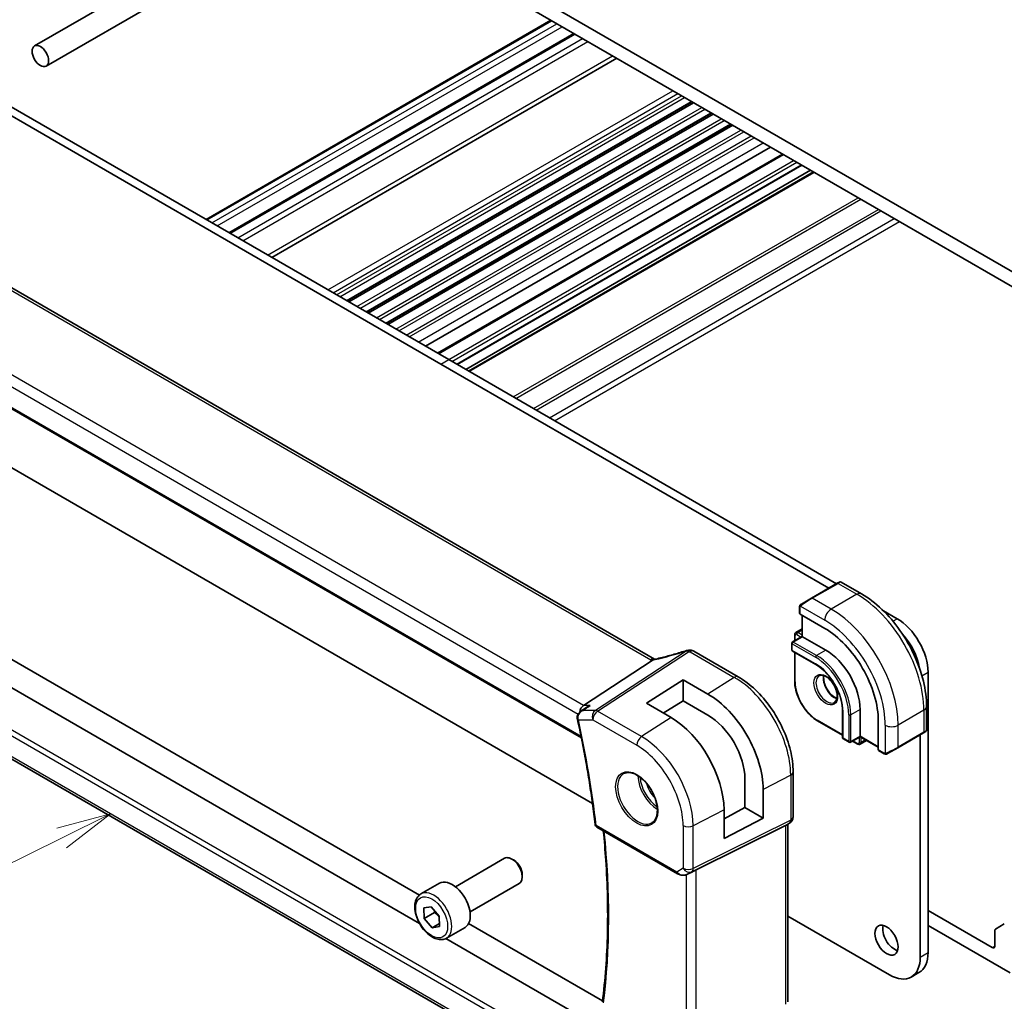
# Model space of a CAD drawing. Units: millimetres. Extents: x 0 to 4928, y 0 to 843.
# Drawn here: x 707 to 843, y 307 to 442 of the extents above; entities that cross this region are included whole.
import ezdxf

# ---------------------------------------------------------------- set-up
doc = ezdxf.new("R2010")
doc.units = ezdxf.units.MM
for name, color, linetype, lineweight in [('Symbol (TK)', 100, 'Continuous', 18), ('Visible (ISO)', 7, 'Continuous', 35), ('Visible Narrow (ISO)', 7, 'Continuous', 25)]:
    doc.layers.add(name, color=color, linetype=linetype, lineweight=lineweight)
doc.styles.add('Note Text (TK2)', font='txt')

# ---------------------------------------------------------------- blocks, each defined once
blk = doc.blocks.new('バルーン4')
at = {"layer": 'Symbol (TK)', "color": 100}
for p, q in [((254.456, 118.851), (251.994, 118.19)), ((252.216, 117.742), (254.456, 118.851)), ((252.437, 117.294), (254.456, 118.851)), ((252.216, 117.742), (231.13, 107.304))]:
    blk.add_line(p, q, dxfattribs=at)
at = {"layer": 'Symbol (TK)'}
blk.add_circle((228.45, 105.978), 3, dxfattribs=at)
at = {"layer": 'Symbol (TK)', "color": 7, "insert": (228.45, 105.96), "char_height": 2, "attachment_point": 5, "style": 'Note Text (TK2)'}
blk.add_mtext('4', dxfattribs=at)

msp = doc.modelspace()

# ---------------------------------------------------------------- linework, layer by layer
at = {"layer": 'Visible (ISO)'}
for p, q in [((737.4285, 468.2248), (851.6969, 402.2519)), ((847.3836, 402.701), (741.7418, 463.6933)), ((709.4402, 437.91), (747.92, 460.1263)), ((711.0402, 435.1387), (751.12, 458.2788)), ((732.978, 414.0886), (780.3188, 441.4208)), ((736.1153, 412.2773), (783.4561, 439.6095)), ((742.0094, 408.8743), (789.3502, 436.2066)), ((703.6641, 429.7883), (765.2178, 394.2502)), ((704.7248, 430.4006), (766.2784, 394.8626)), ((752.3287, 402.9165), (799.6695, 430.2487)), ((752.5606, 402.7826), (799.9014, 430.1149)), ((755.0157, 401.3651), (802.3565, 428.6974)), ((755.2476, 401.2313), (802.5884, 428.5635)), ((757.7027, 399.8138), (805.0435, 427.146)), ((757.9346, 399.6799), (805.2754, 427.0122)), ((763.1012, 396.697), (810.442, 424.0292)), ((764.7531, 395.7432), (812.0939, 423.0755)), ((767.427, 394.1995), (814.7678, 421.5317)), ((768.6119, 393.5154), (815.9527, 420.8476)), ((769.019, 393.2804), (816.3598, 420.6126)), ((794.5434, 353.7658), (690.9302, 413.5869)), ((678.5294, 404.1392), (784.49, 342.9628)), ((766.2784, 394.8626), (819.5236, 364.1215)), ((765.2178, 394.2502), (818.4629, 363.5091)), ((765.2178, 345.9953), (703.6641, 381.5333)), ((819.6236, 364.1793), (816.088, 362.138)), ((819.6236, 364.1793), (819.9311, 364.3568)), ((820.1311, 364.3568), (822.9416, 362.7341)), ((762.2754, 317.5245), (683.6868, 362.8977)), ((762.2568, 321.3942), (691.1373, 362.455)), ((814.4445, 360.934), (814.4445, 360.0415)), ((814.6845, 361.3277), (816.088, 362.138)), ((814.5031, 359.9574), (817.8972, 357.9978)), ((814.7981, 359.7871), (814.7981, 356.8885)), ((825.9411, 360.4163), (827.8321, 359.3246)), ((814.7981, 356.8885), (813.4839, 356.1298)), ((813.7728, 357.1201), (813.7728, 356.2966)), ((814.7981, 357.9289), (813.9349, 357.4306)), ((814.7981, 356.8885), (814.8567, 356.8547)), ((814.8567, 356.8547), (818.0386, 355.0176)), ((813.3839, 355.9566), (813.3839, 355.0584)), ((784.212, 295.065), (680.0163, 355.2224)), ((806.0229, 351.349), (799.9424, 354.8595)), ((813.4839, 354.8852), (816.6659, 353.0481)), ((813.7728, 354.7184), (813.7728, 350.7514)), ((794.2218, 353.5869), (784.7797, 347.4204)), ((832.0747, 351.9761), (832.0747, 313.5191)), ((793.4313, 347.7124), (798.4518, 350.9147)), ((798.4518, 350.9147), (801.8577, 348.9627)), ((798.4518, 350.9147), (798.4518, 348.0464)), ((796.8136, 345.7452), (793.4313, 347.7124)), ((798.4518, 348.0464), (795.7385, 346.3705)), ((801.8577, 346.0941), (798.4518, 348.0464)), ((786.0114, 333.9901), (765.2178, 345.9953)), ((784.3932, 346.5833), (785.2452, 347.1902)), ((820.3489, 346.6689), (820.3489, 342.9947)), ((822.7409, 346.873), (822.7409, 343.1988)), ((831.8751, 347.2609), (831.8751, 344.0155)), ((816.9133, 345.3118), (820.3489, 343.3283)), ((825.2511, 345.2604), (825.2511, 341.3413)), ((827.9321, 341.6235), (831.4676, 343.6648)), ((831.0141, 343.4029), (831.0141, 312.9068)), ((831.7751, 343.8423), (831.4676, 343.6648)), ((820.4489, 342.8215), (821.2267, 342.3724)), ((822.7409, 343.1312), (821.4267, 342.3724)), ((821.7156, 342.5392), (822.4288, 342.1274)), ((822.7409, 343.1988), (822.7409, 343.1312)), ((822.7409, 343.1312), (825.2511, 341.6819)), ((823.6419, 342.6109), (822.7788, 342.1126)), ((825.2947, 341.2485), (826.0676, 340.8022)), ((827.9321, 341.6235), (826.5285, 340.8132)), ((813.5559, 332.1258), (813.5559, 338.3014)), ((806.9408, 333.4124), (806.9408, 337.3315)), ((809.4345, 335.9018), (809.4345, 331.9726)), ((804.0715, 331.8676), (806.9408, 333.4124)), ((804.0715, 329.185), (804.0715, 333.1139)), ((806.9408, 333.4124), (809.4345, 331.9726)), ((809.4345, 331.9726), (804.0715, 329.185)), ((813.0559, 331.2598), (812.5559, 330.9711)), ((812.8488, 331.1402), (812.8488, 306.749)), ((786.6176, 330.7271), (797.6821, 324.339)), ((800.2392, 324.8601), (812.5179, 330.9507)), ((767.2095, 322.5511), (773.955, 326.4456)), ((775.2587, 326.1712), (774.955, 326.3465)), ((799.0374, 324.2592), (799.7228, 324.5954)), ((762.4778, 321.5513), (765.0234, 323.021)), ((776.3693, 324.2477), (776.3693, 323.8971)), ((769.2095, 319.087), (775.955, 322.9815)), ((762.8557, 319.6323), (763.8853, 319.8039)), ((762.9154, 318.1853), (762.8557, 319.6323)), ((764.3296, 319.0018), (762.9154, 318.1853)), ((763.8853, 319.8039), (764.9745, 318.5284)), ((832.0747, 319.2754), (840.8782, 314.1928)), ((764.0047, 316.9099), (762.9154, 318.1853)), ((764.9745, 318.5284), (765.0342, 317.0814)), ((826.7714, 310.4573), (812.8488, 318.4955)), ((765.0172, 317.4945), (764.0047, 316.9099)), ((765.0342, 317.0814), (764.0047, 316.9099)), ((765.9778, 315.4891), (768.5234, 316.9588)), ((787.3957, 306.8802), (769.0182, 317.4905)), ((843.3531, 310.7226), (832.0747, 317.2342)), ((841.2317, 314.3969), (841.2317, 316.514)), ((841.3353, 316.7429), (842.5424, 317.4398)), ((786.0882, 303.7762), (765.8855, 315.4402)), ((829.7714, 310.1601), (830.8321, 310.7725))]:
    msp.add_line(p, q, dxfattribs=at)
for centre, radius, start, end in [((820.0311, 364.1836), 0.2, 60, 120), ((813.5839, 355.9566), 0.2, 120, 180), ((799.2373, 353.9919), 1, 90.264477, 107.165617), ((799.4424, 353.9935), 1, 60, 90.605242), ((813.5839, 355.0584), 0.2, 180, 240), ((831.6751, 344.0155), 0.2, 300, 0), ((820.5489, 342.9947), 0.2, 180, 240), ((821.3267, 342.5456), 0.2, 240, 300), ((786.8676, 331.1601), 0.5, 186.455867, 240), ((812.5559, 332.1258), 1, 300, 0)]:
    msp.add_arc(centre, radius, start, end, dxfattribs=at)
for centre, major_axis in [((710.2402, 436.5244), (0.8, -1.3856)), ((826.3825, 315.2134), (-1.125, 1.9486))]:
    msp.add_ellipse(centre, major_axis=major_axis, ratio=0.57735027, dxfattribs=at)
for centre, major_axis, ratio, start_param, end_param in [((814.6445, 360.0476), (0.1999, 0.0096), 0.60672809, 3.11252308, 3.89792125), ((827.8321, 354.4256), (3, -5.1962), 0.57735027, 0.78539816, 2.3561945), ((817.8972, 349.5062), (5.2, -9.0067), 0.57735027, 0.78539816, 2.35619449), ((826.7714, 353.8132), (3, -5.1962), 0.57735027, 1.01488381, 1.91865401), ((800.0857, 366.9371), (20.0023, 0.9321), 0.59539004, 4.64200799, 4.65196959), ((818.0386, 349.5879), (3.325, -5.7591), 0.57735027, 0.78539816, 2.35619449), ((801.8591, 340.245), (-5.366, 9.2294), 0.57936207, 3.92523324, 5.49621251), ((784.9835, 346.5301), (0.2635, 0.9834), 0.68850026, 0.65532613, 1.80541328), ((801.8584, 340.2455), (3.6001, -6.1922), 0.57936207, 0.7836406, 2.35455882), ((784.856, 345.8432), (-0.2339, -1.0361), 0.87614717, 5.09866508, 5.20466486), ((796.8123, 337.3344), (5.1242, -8.9374), 0.57533144, 0.78713133, 2.35774472), ((825.4, 341.4186), (-0.1083, -0.1683), 0.60672809, 5.52685671, 6.31225488), ((811.8488, 331.7175), (0.9239, -0.5334), 0.71743894, 5.83812635, 5.89048623), ((774.955, 324.7135), (-1, 1.7321), 0.57735027, 3.14159265, 6.28318531), ((775.2587, 324.8889), (-0.7853, 1.3602), 0.57735027, 3.92699082, 5.49778714), ((799.5701, 324.4706), (0.9998, 0.5352), 0.03327015, 0.8199497, 1.35122308), ((766.7734, 319.9899), (-1.75, 3.0311), 0.57735027, 3.14159265, 6.28318531), ((827.4432, 315.8257), (1.125, -1.9486), 0.57735027, 3.63247533, 5.79230263), ((841.5853, 316.3098), (-0.25, 0.433), 0.57735027, 0, 0.78539816), ((840.8782, 314.601), (0.25, -0.433), 0.57735027, 5.49778714, 7.06858347), ((826.7714, 315.3563), (3, -5.1962), 0.57735027, 5.49778714, 7.06858347), ((827.8321, 315.9686), (3, -5.1962), 0.57735027, 0, 0.78539816)]:
    msp.add_ellipse(centre, major_axis=major_axis, ratio=ratio, start_param=start_param, end_param=end_param, dxfattribs=at)
for points, knots in [([(822.9416, 362.7341), (823.9099, 362.1751), (824.8553, 361.4535), (826.6372, 359.7562), (827.4732, 358.7805), (828.9696, 356.6611), (829.6297, 355.5177), (830.7169, 353.1621), (831.1439, 351.9503), (831.7229, 349.5585), (831.8751, 348.3789), (831.8751, 347.2609)], [4.71238898, 4.71238898, 4.71238898, 4.71238898, 5.02654825, 5.02654825, 5.34070751, 5.34070751, 5.65486678, 5.65486678, 5.96902604, 5.96902604, 6.28318531, 6.28318531, 6.28318531, 6.28318531]), ([(814.4445, 360.934), (814.4445, 360.9482), (814.4452, 360.963), (814.4474, 360.9993), (814.4495, 361.0212), (814.4574, 361.076), (814.4646, 361.1104), (814.4856, 361.161), (814.4946, 361.1781), (814.511, 361.2013), (814.5168, 361.2086), (814.5333, 361.227), (814.545, 361.2378), (814.5679, 361.2567), (814.5789, 361.265), (814.5959, 361.2763), (814.6015, 361.2797), (814.6071, 361.283)], [0, 0, 0, 0, 0.0047436805, 0.0047436805, 0.0122445342, 0.0122445342, 0.0235859034, 0.0235859034, 0.0293422378, 0.0293422378, 0.0321135861, 0.0321135861, 0.0368260412, 0.0368260412, 0.0410504996, 0.0410504996, 0.0430339881, 0.0430339881, 0.0430339881, 0.0430339881]), ([(813.9349, 357.4306), (813.9114, 357.417), (813.8897, 357.4001), (813.8524, 357.3623), (813.8366, 357.3414), (813.811, 357.2982), (813.8011, 357.2758), (813.7861, 357.2311), (813.7809, 357.2086), (813.7743, 357.1641), (813.7728, 357.142), (813.7728, 357.1201)], [2.35619449, 2.35619449, 2.35619449, 2.35619449, 2.513274123, 2.513274123, 2.670353756, 2.670353756, 2.827433388, 2.827433388, 2.984513021, 2.984513021, 3.141592654, 3.141592654, 3.141592654, 3.141592654]), ([(798.9421, 354.9474), (798.658, 354.8596), (798.3742, 354.7738), (797.8075, 354.6064), (797.5247, 354.5247), (796.9607, 354.3655), (796.6795, 354.2881), (796.1191, 354.1376), (795.8399, 354.0645), (795.2841, 353.9229), (795.0075, 353.8543), (794.7324, 353.7881)], [0.944229349, 0.944229349, 0.944229349, 0.944229349, 0.985407817, 0.985407817, 1.026586286, 1.026586286, 1.067764754, 1.067764754, 1.108943223, 1.108943223, 1.150121692, 1.150121692, 1.150121692, 1.150121692]), ([(794.2218, 353.5869), (794.2482, 353.6041), (794.2713, 353.6212), (794.291, 353.638), (794.2911, 353.6381), (794.2912, 353.6382)], [-0.35780165116, -0.35780165116, -0.35780165116, -0.35780165116, -0.34951322551, -0.34951322551, -0.34947229848, -0.34947229848, -0.34947229848, -0.34947229848]), ([(794.4797, 353.7344), (794.4956, 353.7373), (794.5118, 353.7403), (794.5445, 353.7467), (794.561, 353.75), (794.5944, 353.7569), (794.6113, 353.7605), (794.6454, 353.7679), (794.6626, 353.7718), (794.6973, 353.7797), (794.7148, 353.7839), (794.7324, 353.7881)], [-1.312941985, -1.312941985, -1.312941985, -1.312941985, -1.280377927, -1.280377927, -1.247813868, -1.247813868, -1.215249809, -1.215249809, -1.18268575, -1.18268575, -1.150121692, -1.150121692, -1.150121692, -1.150121692]), ([(794.5434, 353.7658), (794.5491, 353.7625), (794.5549, 353.7592), (794.5636, 353.7545), (794.5662, 353.7531), (794.5689, 353.7516)], [0, 0, 0, 0, 0.0271975893, 0.0271975893, 0.0387323635, 0.0387323635, 0.0387323635, 0.0387323635]), ([(816.6659, 353.0481), (817.0454, 352.829), (817.4285, 352.5383), (818.161, 351.8413), (818.5103, 351.4347), (819.1374, 350.5473), (819.4152, 350.0666), (819.8711, 349.08), (820.0491, 348.5743), (820.2879, 347.59), (820.3486, 347.1115), (820.3489, 346.671), (820.3489, 346.6699), (820.3489, 346.6689)], [4.71238898, 4.71238898, 4.71238898, 4.71238898, 5.02580101, 5.02580101, 5.33996027, 5.33996027, 5.65411954, 5.65411954, 5.9682788, 5.9682788, 6.28243807, 6.28243807, 6.28318531, 6.28318531, 6.28318531, 6.28318531]), ([(817.1301, 351.4882), (817.2431, 351.5534), (817.3805, 351.5818), (817.678, 351.5498), (817.827, 351.5047), (818.13, 351.3531), (818.2831, 351.25), (818.5826, 350.9934), (818.729, 350.8396), (818.9988, 350.4957), (819.1221, 350.3053), (819.3315, 349.9084), (819.4174, 349.7018), (819.543, 349.2959), (819.5828, 349.0966), (819.6141, 348.7278), (819.6061, 348.5583), (819.5482, 348.265), (819.4984, 348.142), (819.377, 347.9604), (819.3087, 347.8962), (819.2301, 347.8509)], [3.92699082, 3.92699082, 3.92699082, 3.92699082, 4.32585425, 4.32585425, 4.64578552, 4.64578552, 4.94977026, 4.94977026, 5.25560295, 5.25560295, 5.56395576, 5.56395576, 5.87292375, 5.87292375, 6.18036935, 6.18036935, 6.48491238, 6.48491238, 6.79122254, 6.79122254, 7.06858347, 7.06858347, 7.06858347, 7.06858347]), ([(817.7758, 351.5129), (817.7614, 351.4439), (817.7516, 351.3697), (817.7371, 351.1262), (817.7497, 350.9421), (817.8222, 350.5544), (817.8822, 350.3507), (818.0452, 349.9451), (818.1484, 349.7431), (818.3875, 349.3633), (818.5234, 349.1856), (818.8121, 348.8739), (818.9648, 348.7398), (819.2685, 348.5283), (819.4194, 348.4505), (819.5651, 348.4008), (819.5697, 348.3992), (819.5743, 348.3977)], [2.92987284, 2.92987284, 2.92987284, 2.92987284, 3.07498919, 3.07498919, 3.37897393, 3.37897393, 3.68480663, 3.68480663, 3.99315944, 3.99315944, 4.30212743, 4.30212743, 4.60957302, 4.60957302, 4.91411605, 4.91411605, 4.92410879, 4.92410879, 4.92410879, 4.92410879]), ([(813.5559, 338.3014), (813.5559, 339.2425), (813.4277, 340.2366), (812.9395, 342.2532), (812.5793, 343.2756), (811.662, 345.2631), (811.105, 346.2279), (809.8424, 348.0161), (809.1371, 348.8392), (807.6347, 350.2703), (806.8379, 350.8784), (806.0229, 351.349)], [3.14159265, 3.14159265, 3.14159265, 3.14159265, 3.45575192, 3.45575192, 3.76991118, 3.76991118, 4.08407045, 4.08407045, 4.39822972, 4.39822972, 4.71238898, 4.71238898, 4.71238898, 4.71238898]), ([(813.7728, 350.7514), (813.7728, 350.3656), (813.8255, 349.9536), (814.0289, 349.1134), (814.1796, 348.6853), (814.5642, 347.852), (814.7981, 347.4469), (815.3275, 346.6971), (815.6228, 346.3526), (816.2488, 345.7564), (816.5792, 345.5047), (816.9133, 345.3118)], [3.14159265, 3.14159265, 3.14159265, 3.14159265, 3.45575192, 3.45575192, 3.76991118, 3.76991118, 4.08407045, 4.08407045, 4.39822972, 4.39822972, 4.71238898, 4.71238898, 4.71238898, 4.71238898]), ([(785.6893, 347.4204), (785.6874, 347.4197), (785.6856, 347.419), (785.5573, 347.3727), (785.4356, 347.3137), (785.2967, 347.2258), (785.2707, 347.2084), (785.2452, 347.1902)], [-0.1674427053, -0.1674427053, -0.1674427053, -0.1674427053, -0.1668394418, -0.1668394418, -0.1265901307, -0.1265901307, -0.1171232737, -0.1171232737, -0.1171232737, -0.1171232737]), ([(784.3932, 346.5833), (784.3434, 346.5478), (784.2948, 346.5081), (784.2021, 346.4191), (784.1579, 346.3698), (784.0766, 346.2599), (784.039, 346.1985), (783.9759, 346.0616), (783.9505, 345.9866), (783.9203, 345.8221), (783.9161, 345.7324), (783.927, 345.6426)], [-0.0584491124, -0.0584491124, -0.0584491124, -0.0584491124, -0.0467592899, -0.0467592899, -0.0350694674, -0.0350694674, -0.023379645, -0.023379645, -0.0116898225, -0.0116898225, 0, 0, 0, 0]), ([(783.9455, 345.534), (784.1617, 344.5554), (784.3671, 343.5794), (784.7563, 341.6336), (784.94, 340.6637), (785.2856, 338.7308), (785.4474, 337.7678), (785.7491, 335.8496), (785.8889, 334.8944), (786.1465, 332.9925), (786.2642, 332.0459), (786.3707, 331.1039)], [2.857092032, 2.857092032, 2.857092032, 2.857092032, 2.886213502, 2.886213502, 2.915334972, 2.915334972, 2.944456442, 2.944456442, 2.973577912, 2.973577912, 3.002699382, 3.002699382, 3.002699382, 3.002699382]), ([(822.4288, 342.1274), (822.4477, 342.1165), (822.4676, 342.1067), (822.5095, 342.0902), (822.5315, 342.0834), (822.5778, 342.0741), (822.6022, 342.0715), (822.6524, 342.072), (822.6784, 342.0752), (822.7298, 342.0887), (822.7552, 342.099), (822.7788, 342.1126)], [4.71238898, 4.71238898, 4.71238898, 4.71238898, 4.869468613, 4.869468613, 5.026548246, 5.026548246, 5.183627878, 5.183627878, 5.340707511, 5.340707511, 5.497787144, 5.497787144, 5.497787144, 5.497787144]), ([(826.4507, 340.7683), (826.4456, 340.7653), (826.4404, 340.7625), (826.4224, 340.7534), (826.4094, 340.7478), (826.3812, 340.7373), (826.366, 340.7325), (826.3428, 340.7277), (826.3348, 340.7264), (826.3156, 340.7244), (826.3042, 340.724), (826.2818, 340.7248), (826.2705, 340.7259), (826.2131, 340.7346), (826.172, 340.7512), (826.1194, 340.7752), (826.1064, 340.7815), (826.087, 340.7915), (826.0804, 340.795), (826.0718, 340.7998), (826.0697, 340.801), (826.0676, 340.8022)], [0, 0, 0, 0, 0.0017983316, 0.0017983316, 0.0061286047, 0.0061286047, 0.0108604018, 0.0108604018, 0.0132824764, 0.0132824764, 0.0166626114, 0.0166626114, 0.0201401194, 0.0201401194, 0.0348978877, 0.0348978877, 0.0397879905, 0.0397879905, 0.042188396, 0.042188396, 0.0429887278, 0.0429887278, 0.0429887278, 0.0429887278]), ([(826.4546, 340.7705), (826.4535, 340.7699), (826.4592, 340.7732), (826.4725, 340.7809), (826.488, 340.7898), (826.5098, 340.8024), (826.5285, 340.8132)], [0.434049808, 0.434049808, 0.434049808, 0.434049808, 0.696257333, 0.696257333, 0.696257333, 1, 1, 1, 1]), ([(790.328, 338.0794), (790.5409, 338.1905), (790.7926, 338.2383), (791.3339, 338.1925), (791.6165, 338.1112), (792.1897, 337.8341), (792.4792, 337.6425), (793.042, 337.1651), (793.3152, 336.8793), (793.8162, 336.2412), (794.0439, 335.8887), (794.429, 335.1539), (794.5863, 334.7716), (794.8144, 334.0185), (794.8853, 333.6478), (794.9357, 332.958), (794.9155, 332.6389), (794.7919, 332.0826), (794.6883, 331.8465), (794.4561, 331.5304), (794.3435, 331.4246), (794.2167, 331.3439)], [0.81009339, 0.81009339, 0.81009339, 0.81009339, 1.16739552, 1.16739552, 1.48973197, 1.48973197, 1.80121179, 1.80121179, 2.11335072, 2.11335072, 2.42687674, 2.42687674, 2.74073681, 2.74073681, 3.05373071, 3.05373071, 3.36519963, 3.36519963, 3.67873174, 3.67873174, 3.90229559, 3.90229559, 3.90229559, 3.90229559]), ([(787.3774, 306.7351), (787.57, 308.2553), (787.7244, 309.804), (787.9564, 312.9538), (788.0339, 314.5549), (788.1117, 317.8048), (788.112, 319.4536), (788.0354, 322.7939), (787.9585, 324.4855), (787.7533, 327.5247), (787.6403, 328.8649), (787.5042, 330.2152)], [3.006114842, 3.006114842, 3.006114842, 3.006114842, 3.060219141, 3.060219141, 3.114323441, 3.114323441, 3.168427741, 3.168427741, 3.222532041, 3.222532041, 3.264560891, 3.264560891, 3.264560891, 3.264560891]), ([(797.6821, 324.339), (797.7184, 324.318), (797.7556, 324.2985), (797.8315, 324.2623), (797.8702, 324.2457), (797.9488, 324.2151), (797.9887, 324.2012), (798.0693, 324.1764), (798.11, 324.1654), (798.1921, 324.1465), (798.2335, 324.1386), (798.275, 324.1323)], [4.835491008, 4.835491008, 4.835491008, 4.835491008, 4.982354872, 4.982354872, 5.129218736, 5.129218736, 5.2760826, 5.2760826, 5.422946464, 5.422946464, 5.569810327, 5.569810327, 5.569810327, 5.569810327]), ([(798.275, 324.1323), (798.3277, 324.1242), (798.3806, 324.12), (798.4859, 324.1185), (798.5384, 324.1212), (798.6423, 324.133), (798.6937, 324.142), (798.7951, 324.1659), (798.845, 324.1808), (798.9429, 324.216), (798.9908, 324.2363), (799.0374, 324.2592)], [0.786679196, 0.786679196, 0.786679196, 0.786679196, 0.935693481, 0.935693481, 1.084707766, 1.084707766, 1.23372205, 1.23372205, 1.382736335, 1.382736335, 1.53175062, 1.53175062, 1.53175062, 1.53175062]), ([(765.9778, 315.4891), (765.7887, 315.3799), (765.5749, 315.3155), (765.1136, 315.2758), (764.8652, 315.3076), (764.3395, 315.4667), (764.062, 315.6064), (763.5183, 315.9797), (763.2528, 316.2168), (762.7665, 316.7578), (762.5454, 317.0612), (762.1669, 317.7045), (762.009, 318.0441), (761.7709, 318.7303), (761.6908, 319.0769), (761.6206, 319.7482), (761.6309, 320.0728), (761.7536, 320.6608), (761.8637, 320.9269), (762.1507, 321.3121), (762.3031, 321.4504), (762.4778, 321.5513)], [5.02293957, 5.02293957, 5.02293957, 5.02293957, 5.28678474, 5.28678474, 5.57471483, 5.57471483, 5.90266669, 5.90266669, 6.24228159, 6.24228159, 6.57926683, 6.57926683, 6.91458058, 6.91458058, 7.25130213, 7.25130213, 7.59086262, 7.59086262, 7.92069585, 7.92069585, 8.16453222, 8.16453222, 8.16453222, 8.16453222])]:
    msp.add_open_spline(points, degree=3, knots=knots, dxfattribs=at)
for points in [[(814.6845, 361.3277), (814.6496, 361.3075), (814.6165, 361.2884), (814.6132, 361.2865)], [(794.4797, 353.7344), (794.4159, 353.7228), (794.3521, 353.6902), (794.2912, 353.6382)], [(799.7228, 324.5954), (799.7386, 324.6032), (799.7545, 324.6113), (799.7705, 324.6197)]]:
    msp.add_open_spline(points, degree=3, dxfattribs=at)
for points, weights in [([(764.3666, 319.2403), (764.3519, 319.1269), (764.3296, 319.0018)], [1.03587719303, 1.02071146973, 1]), ([(764.3296, 319.0018), (764.7238, 318.7092), (764.9796, 318.4064)], [1, 1.07897529218, 1.07731612969])]:
    msp.add_rational_spline(points, weights, degree=2, dxfattribs=at)
at = {"layer": 'Visible Narrow (ISO)'}
for p, q in [((733.0659, 414.0379), (780.4067, 441.3701)), ((733.7869, 413.6216), (781.1277, 440.9538)), ((734.494, 413.2134), (781.8348, 440.5456)), ((736.2617, 412.1928), (783.6025, 439.525)), ((737.3224, 411.5804), (784.6632, 438.9126)), ((738.0295, 411.1721), (785.3703, 438.5044)), ((741.4236, 409.2125), (788.7644, 436.5448)), ((749.6968, 404.436), (797.0376, 431.7683)), ((750.4039, 404.0278), (797.7447, 431.36)), ((750.8989, 403.742), (798.2397, 431.0742)), ((751.3231, 403.4971), (798.6639, 430.8293)), ((752.2409, 402.9672), (799.5817, 430.2994)), ((753.6734, 402.1401), (801.0142, 429.4724)), ((754.0823, 401.904), (801.4231, 429.2363)), ((754.9279, 401.4159), (802.2687, 428.7481)), ((756.3604, 400.5888), (803.7012, 427.921)), ((756.7693, 400.3527), (804.1101, 427.6849)), ((757.6149, 399.8645), (804.9557, 427.1967)), ((759.0474, 399.0374), (806.3882, 426.3697)), ((759.4564, 398.8013), (806.7972, 426.1336)), ((760.4448, 398.2307), (807.7856, 425.5629)), ((760.8691, 397.9857), (808.2099, 425.3179)), ((762.098, 397.2762), (809.4388, 424.6084)), ((764.8996, 395.6587), (812.2404, 422.9909)), ((766.2784, 394.8626), (813.6192, 422.1948)), ((766.7027, 394.6177), (814.0435, 421.9499)), ((767.3391, 394.2502), (814.6799, 421.5825)), ((769.1069, 393.2296), (816.4477, 420.5618)), ((775.1476, 389.742), (822.4884, 417.0742)), ((775.5011, 389.5379), (822.8419, 416.8701)), ((777.9154, 388.144), (825.2562, 415.4763)), ((778.2689, 387.9399), (825.6097, 415.2721)), ((780.1024, 386.8814), (827.4432, 414.2136)), ((780.8095, 386.4731), (828.1503, 413.8053)), ((690.3932, 413.5149), (794.0064, 353.6938)), ((784.7797, 347.4204), (680.5279, 407.6102)), ((679.6912, 406.5042), (784.0679, 346.2422)), ((784.4511, 343.1544), (678.4796, 404.337)), ((765.2178, 394.2502), (766.2784, 394.8626)), ((816.188, 362.1281), (819.7236, 364.1693)), ((819.7236, 364.1693), (822.3166, 362.6722)), ((822.3166, 362.6722), (818.7811, 360.631)), ((814.5031, 359.9574), (814.5031, 360.8524)), ((814.5706, 361.0207), (817.8972, 359.1001)), ((818.7811, 360.631), (816.188, 362.1281)), ((785.0935, 298.5403), (678.7428, 359.9418)), ((814.8567, 356.8547), (814.8567, 359.7533)), ((678.4796, 359.3145), (784.934, 297.853)), ((827.2508, 358.989), (827.8321, 359.3246)), ((813.5839, 356.1199), (814.8567, 356.8547)), ((813.8314, 356.3304), (813.8314, 357.0384)), ((814.0435, 357.1609), (814.6567, 356.8069)), ((814.1849, 357.4058), (814.7981, 357.7598)), ((814.7981, 357.0518), (814.1849, 357.4058)), ((784.2763, 295.366), (679.6912, 355.7483)), ((813.4425, 354.9768), (813.4425, 355.8749)), ((813.4425, 355.8749), (816.6244, 354.0378)), ((816.7659, 354.2827), (813.5839, 356.1199)), ((798.8845, 354.8822), (786.4115, 346.7363)), ((786.7273, 346.64), (799.2003, 354.7859)), ((799.4054, 354.7875), (805.4858, 351.2769)), ((816.6244, 353.1396), (813.4425, 354.9768)), ((813.8314, 350.6697), (813.8314, 354.6846)), ((818.0386, 355.0176), (816.7659, 354.2827)), ((831.2378, 351.493), (832.0747, 351.9761)), ((805.4858, 351.2769), (801.8577, 348.9627)), ((785.6893, 347.4204), (784.7797, 347.4204)), ((786.4115, 346.7363), (784.7289, 346.7363)), ((792.7579, 343.1582), (786.7273, 346.64)), ((820.4075, 342.913), (820.4075, 346.5873)), ((821.1853, 346.1382), (821.1853, 342.4639)), ((822.7409, 346.873), (821.4681, 346.1382)), ((821.4681, 342.4639), (821.4681, 346.1382)), ((831.509, 346.7506), (827.9735, 344.7093)), ((831.509, 346.7506), (831.509, 343.7563)), ((784.0802, 345.4377), (786.0572, 345.4377)), ((786.0572, 345.4377), (792.0878, 341.956)), ((796.8136, 345.7452), (792.7579, 343.1582)), ((820.3489, 343.3959), (816.8719, 345.4033)), ((826.2057, 344.7093), (826.2057, 340.8681)), ((827.9735, 341.7151), (827.9735, 344.7093)), ((831.509, 343.7563), (827.9735, 341.7151)), ((821.1853, 342.4639), (820.4075, 342.913)), ((822.7409, 343.1988), (821.4681, 342.4639)), ((822.3874, 342.219), (821.7742, 342.573)), ((822.5995, 343.0495), (822.5995, 342.3415)), ((825.2511, 341.7495), (822.7409, 343.1988)), ((822.8823, 342.3415), (822.8823, 343.0495)), ((823.4955, 342.6955), (822.8823, 342.3415)), ((826.0262, 340.8938), (825.2511, 341.3413)), ((813.225, 337.8723), (809.4345, 335.9018)), ((813.225, 337.8723), (813.225, 331.6967)), ((804.0715, 333.1139), (799.8301, 330.9089)), ((799.6232, 324.5953), (813.0182, 331.2396)), ((813.225, 331.6967), (799.8301, 325.0524)), ((813.0182, 331.2396), (812.5179, 330.9507)), ((797.5785, 324.5679), (786.514, 330.956)), ((798.4538, 330.9298), (798.4538, 325.0732)), ((799.8301, 325.0524), (799.8301, 330.9089)), ((812.5179, 330.9507), (812.5179, 306.4185)), ((798.4538, 325.0732), (797.5785, 324.5679)), ((799.7705, 324.6197), (799.0719, 324.277)), ((799.0719, 324.277), (799.6232, 324.5953)), ((800.2392, 299.743), (800.2392, 324.8601)), ((798.863, 324.1876), (798.863, 300.0749)), ((840.8782, 314.1928), (841.2317, 314.3969)), ((831.0141, 312.9068), (832.0747, 313.5191))]:
    msp.add_line(p, q, dxfattribs=at)
for centre, major_axis, ratio, start_param, end_param in [((819.7236, 364.006), (-0.1, 0.1732), 0.57735027, 5.49778714, 6.28318531), ((818.9811, 363.5774), (1.1529, 0.7768), 0.0746875, 0.03645699, 0.82185516), ((822.3166, 361.6516), (0.625, 1.0825), 0.57735027, 0, 0.78539816), ((822.3166, 352.0578), (6.5, -11.2583), 0.57735027, 0.78539816, 2.35619449), ((814.6445, 360.934), (-0.2, 0), 0.57735027, 0, 0.78539816), ((814.7845, 361.1545), (-0.1, 0.1732), 0.77163204, 0, 1.49708378), ((815.4456, 361.5361), (1.1529, 0.7768), 0.0746875, 0.82185516, 2.28831136), ((816.188, 361.9648), (-0.1, 0.1732), 0.57735027, 5.49778714, 6.28318531), ((818.7811, 359.6104), (-0.625, -1.0825), 0.57735027, 3.92699082, 5.49778714), ((818.7811, 350.0165), (-6.5, 11.2583), 0.57735027, 3.92699082, 5.49778714), ((817.8972, 349.5062), (5.875, -10.1758), 0.57735027, 0.78539816, 2.35619449), ((813.9728, 357.1201), (-0.2, 0), 0.57735027, 0, 0.78539816), ((814.0435, 356.9159), (-0.15, 0.2598), 0.57735027, 5.49778714, 7.06858347), ((814.1849, 356.9976), (-0.25, 0.433), 0.57735027, 5.49778714, 6.28318531), ((814.1849, 357.2425), (-0.1, -0.1732), 0.57735027, 3.92699082, 5.49778714), ((813.5839, 355.9566), (-0.2, 0), 0.57735027, 0, 0.78539816), ((813.5839, 355.9566), (0.1, 0.1732), 0.57735027, 0.78539816, 2.35619449), ((813.5839, 355.9566), (-0.1, 0.1732), 0.57735027, 5.49778714, 6.28318531), ((799.7699, 361.9343), (20.8897, 7.4303), 0.2893161, 4.3617742, 4.56766655), ((799.2373, 353.9919), (-0.2951, 0.9555), 0.24988739, 0, 0.3020724), ((799.2373, 353.9919), (-0.5468, 0.8373), 0.55343369, 5.46703367, 5.93003426), ((799.2373, 353.9919), (-0.0046, 1), 0.05486603, 0, 0.65314936), ((800.0857, 367.5611), (20.9911, 1.006), 0.60672809, 4.64114352, 4.65091876), ((799.4424, 353.9935), (-0.0106, 0.9999), 0.0471112, 0, 0.65284611), ((799.4424, 353.9935), (0.5, 0.866), 0.57735027, 0, 0.83775804), ((813.5839, 355.0584), (-0.2, 0), 0.57735027, 0, 0.78539816), ((813.5839, 355.0584), (-0.1, -0.1732), 0.57735027, 5.49778714, 6.28318531), ((816.7659, 354.1194), (-0.1, -0.1732), 0.57735027, 3.92699082, 5.49778714), ((816.7659, 348.853), (-3.325, 5.7591), 0.57735027, 3.92699082, 5.49778714), ((794.0434, 352.8998), (0.5, 0.866), 0.57735027, 0, 0.83775804), ((795.4206, 354.5958), (1.9992, 0.0958), 0.60672809, 3.89792125, 4.04055374), ((795.1048, 354.4898), (1.9895, 0.7076), 0.2893161, 4.19090979, 4.3617742), ((794.9665, 352.8159), (-0.2341, 0.9722), 0.4232373, 0, 0.32355779), ((816.6244, 348.7714), (3.225, -5.5859), 0.57735027, 0.78539816, 2.35619449), ((816.7659, 353.2213), (-0.1, -0.1732), 0.57735027, 5.49778714, 6.28318531), ((816.6244, 348.7714), (-2.675, 4.6332), 0.57735027, 3.92699082, 5.49778714), ((805.5229, 350.4829), (0.5, 0.866), 0.57735027, 0, 0.83775804), ((818.1801, 349.6695), (1.05, -1.8187), 0.57735027, 3.14159265, 6.28318531), ((819.17, 350.2411), (1.05, -1.8187), 0.57735027, 3.65716196, 5.767616), ((805.4858, 342.3405), (5.4724, -9.4785), 0.57735027, 0.78539816, 2.35619449), ((813.9728, 350.7514), (-0.2, 0), 0.57735027, 0, 0.78539816), ((816.8719, 348.9143), (-2.15, 3.7239), 0.57735027, 0.78539816, 2.35619449), ((786.7643, 345.846), (0, -1), 0.77459667, 3.61448687, 5.13292332), ((786.7643, 345.846), (0.5, 0.866), 0.57735027, 0.83775804, 2.35619449), ((786.7643, 345.846), (-0.5468, 0.8373), 0.55343369, 5.46703367, 5.93003426), ((820.5489, 346.6689), (-0.2, 0), 0.57735027, 0, 0.78539816), ((821.3267, 346.2198), (-0.2, 0), 0.57735027, 0.78539816, 2.35619449), ((830.6251, 347.2609), (1.25, 0), 0.57735027, 5.49778714, 6.28318531), ((784.4234, 345.7027), (-0.4964, -0.0601), 0.30666782, 0, 0.69009029), ((784.4337, 345.6419), (-0.4882, -0.1079), 0.39209228, 0, 0.67847333), ((707.6593, 363.7541), (-56.3009, 97.516), 0.57735027, 4.06588409, 4.21149144), ((817.0133, 345.485), (-0.1, -0.1732), 0.57735027, 5.49778714, 6.28318531), ((827.0896, 345.2196), (-1.25, 0), 0.57735027, 0.78539816, 2.35619449), ((831.3676, 343.838), (0.1, -0.1732), 0.57735027, 0, 0.78539816), ((830.6251, 343.4093), (-1.2492, -0.61), 0.0746875, 2.3197375, 3.10513566), ((792.7949, 342.3642), (-0.5, -0.866), 0.57735027, 3.97935069, 5.49778714), ((792.0878, 334.6052), (4.5014, -7.7967), 0.57735027, 0.78539816, 2.35619449), ((792.7579, 334.992), (-5.0008, 8.6616), 0.57735027, 3.92699082, 5.49778714), ((820.5489, 342.9947), (-0.2, 0), 0.57735027, 0, 0.78539816), ((820.5489, 342.9947), (-0.1, -0.1732), 0.57735027, 5.49778714, 6.28318531), ((821.3267, 342.5456), (-0.1, -0.1732), 0.57735027, 5.49778714, 6.28318531), ((821.3267, 342.5456), (-0.2, 0), 0.57735027, 0.78539816, 2.35619449), ((821.3267, 342.5456), (0.1, -0.1732), 0.57735027, 0, 0.78539816), ((822.3874, 342.4639), (0.15, -0.2598), 0.57735027, 5.49778714, 7.06858347), ((822.5288, 342.3006), (-0.1, -0.1732), 0.57735027, 5.49778714, 6.28318531), ((822.7409, 342.4231), (0.2, 0), 0.57735027, 3.92699082, 5.49778714), ((822.5288, 342.5456), (0.25, -0.433), 0.57735027, 0, 0.78539816), ((826.1676, 340.9754), (-0.1, -0.1732), 0.57735027, 5.49778714, 6.28318531), ((827.0896, 341.3681), (-1.2492, -0.61), 0.0746875, 0.85328129, 2.3197375), ((826.4285, 340.9864), (0.1, -0.1732), 0.77163204, 4.78610152, 6.28318531), ((827.8321, 341.7967), (0.1, -0.1732), 0.57735027, 0, 0.78539816), ((792.2243, 334.684), (1.945, -3.3688), 0.57735027, 3.11689743, 6.30788053), ((812.5559, 338.3014), (1, 0), 0.57735027, 5.44542727, 6.28318531), ((794.9212, 336.241), (1.8784, -3.2534), 0.57735027, 3.92825549, 5.49652247), ((795.0577, 336.3198), (-1.7784, 3.0803), 0.57735027, 0.85247544, 2.28911721), ((795.0577, 336.3198), (1.1885, -2.0585), 0.57735027, 4.20924838, 5.21552958), ((786.8676, 331.1601), (-0.4968, -0.0562), 0.4918578, 0, 0.7249608), ((812.5559, 332.1258), (0.4444, -0.8958), 0.55872753, 0.03644158, 0.82070454), ((812.5559, 332.1258), (0.5, -0.866), 0.81649658, 6.23082543, 6.28318531), ((812.5559, 332.1258), (1, 0), 0.57735027, 5.44542727, 6.28318531), ((786.8676, 331.1601), (-0.25, -0.433), 0.57735027, 5.49778714, 6.28318531), ((708.7199, 364.3665), (-56.2353, 97.4024), 0.57735027, 3.79322404, 4.05073682), ((799.1609, 331.338), (-1, 0), 0.57735027, 0.78539816, 2.30383461), ((797.9321, 324.772), (-0.25, -0.433), 0.57735027, 5.49778714, 6.28318531), ((798.2547, 324.9583), (-0.9474, 0.5252), 0.66537905, 1.19049789, 1.9248172), ((799.1609, 325.4815), (-1, 0), 0.57735027, 0.78539816, 2.30383461), ((799.1609, 325.4815), (0.5, -0.866), 0.81649658, 4.71238898, 6.23082543), ((799.1609, 325.4815), (0.4444, -0.8958), 0.55872753, 0.03644158, 0.82070454), ((798.6096, 325.1632), (-0.9799, -0.4672), 0.92065832, 0.81974057, 1.6038577), ((798.3503, 324.6266), (-0.0753, -0.4943), 0.12648686, 5.83644332, 6.28318531), ((798.6096, 325.1632), (-0.1103, -0.9984), 0.9844766, 0.55908849, 0.5981342), ((764.2278, 318.5202), (1.75, -3.0311), 0.57735027, 0, 3.14159267)]:
    msp.add_ellipse(centre, major_axis=major_axis, ratio=ratio, start_param=start_param, end_param=end_param, dxfattribs=at)
for centre, major_axis in [((818.0386, 349.5879), (-1.15, 1.9919)), ((792.0878, 334.6052), (2.0449, -3.5419)), ((763.945, 318.3569), (-1.55, 2.6847))]:
    msp.add_ellipse(centre, major_axis=major_axis, ratio=0.57735027, dxfattribs=at)
for points in [[(814.5031, 360.8524), (814.5031, 360.8823), (814.5566, 361.0036), (814.5706, 361.0207)], [(814.5706, 361.0207), (814.5768, 361.0283), (814.6355, 361.0838), (814.6438, 361.0903)], [(784.7289, 346.7363), (785.0491, 346.9643), (785.3692, 347.1923), (785.6893, 347.4204)], [(784.7289, 346.7363), (784.6076, 346.7058), (784.4936, 346.6549), (784.3933, 346.5834)], [(826.2057, 340.8681), (826.1839, 340.8645), (826.0521, 340.8788), (826.0262, 340.8938)], [(826.3026, 340.8967), (826.2929, 340.8927), (826.2154, 340.8697), (826.2057, 340.8681)]]:
    msp.add_open_spline(points, degree=3, dxfattribs=at)
for points, knots in [([(784.0523, 345.5594), (784.0396, 345.6318), (784.0359, 345.7061), (784.0477, 345.894), (784.0755, 346.0044), (784.1712, 346.2372), (784.2479, 346.3524), (784.4508, 346.5734), (784.5847, 346.6693), (784.7289, 346.7363)], [0, 0, 0, 0, 0.0114846729, 0.0114846729, 0.0298601497, 0.0298601497, 0.0537482694, 0.0537482694, 0.0837507992, 0.0837507992, 0.0837507992, 0.0837507992]), ([(784.0802, 345.4377), (784.0746, 345.4575), (784.0694, 345.4775), (784.0601, 345.5181), (784.056, 345.5387), (784.0523, 345.5594)], [-0.00659352218, -0.00659352218, -0.00659352218, -0.00659352218, -0.00329676109, -0.00329676109, 0, 0, 0, 0])]:
    msp.add_open_spline(points, degree=3, knots=knots, dxfattribs=at)

# ---------------------------------------------------------------- block references
at = {"layer": 'Symbol (TK)', "xscale": 3, "yscale": 3, "zscale": 3}
msp.add_blockref('バルーン4', (-43.5, -24), dxfattribs=at)

doc.saveas('drawing.dxf')
